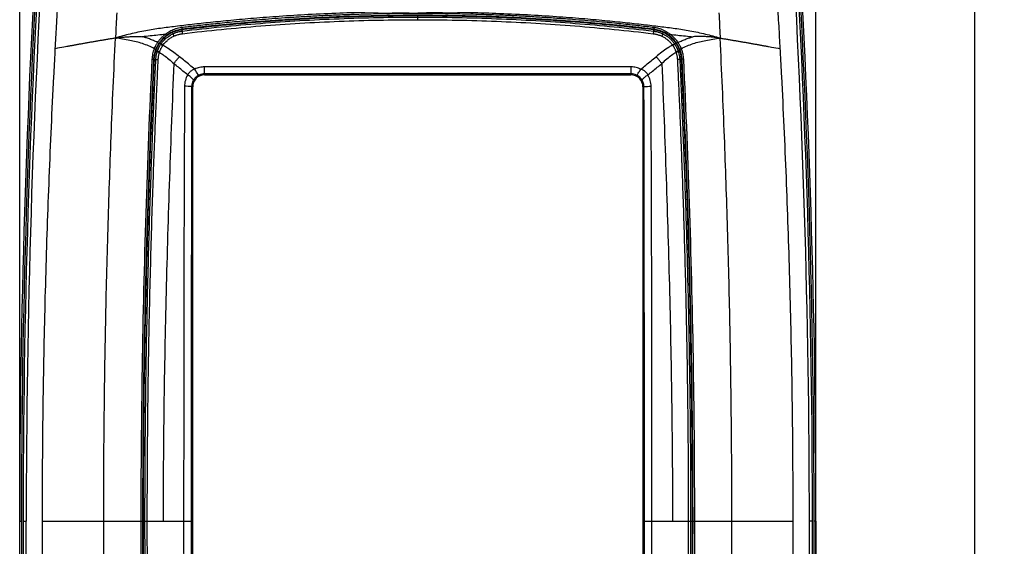
# Model space of a CAD drawing. Extents: x -27 to 64, y -68 to 80.
# Drawn here: x 14 to 64, y 27 to 54 of the extents above; entities that cross this region are included whole.
import ezdxf

# ---------------------------------------------------------------- set-up
doc = ezdxf.new("R2010")
doc.units = 0
doc.header["$LTSCALE"] = 16.335
doc.layers.get('0').update_dxf_attribs({"linetype": 'CONTINUOUS'})
doc.styles.get("Standard").update_dxf_attribs({"font": 'txt', "width": 0.8})
doc.dimstyles.new('DIMSTYLE_1', dxfattribs={"dimtxt": 3, "dimasz": 3, "dimexe": 0.18, "dimexo": 0.0625, "dimgap": 0.09, "dimtad": 1, "dimdec": 1, "dimtxsty": 'STANDARD', "dimcen": 0.09, "dimazin": 3, "dimtfac": 1, "dimtdec": 1, "dimtofl": 0, "dimtmove": 0, "dimatfit": 3, "dimtolj": 1})

# ---------------------------------------------------------------- blocks, each defined once
blk = doc.blocks.new('*D1')
at = {"color": 7, "linetype": 'CONTINUOUS'}
for p, q in [((14.203, -27.977), (14.203, 78.034)), ((54.349, -27.977), (54.349, 78.034)), ((14.203, 76.534), (34.276, 76.534)), ((54.349, 76.534), (34.276, 76.534))]:
    blk.add_line(p, q, dxfattribs=at)
for points in [[(17.203, 77.484), (14.203, 76.534), (17.203, 75.584)], [(51.349, 75.584), (54.349, 76.534), (51.349, 77.484)]]:
    blk.add_solid(points, dxfattribs=at)
at = {"color": 7, "linetype": 'CONTINUOUS', "width": 0.678571}
blk.add_text('40,1', height=3, dxfattribs=at).set_placement((31.474, 77.284))
blk = doc.blocks.new('*D2')
at = {"color": 7, "linetype": 'CONTINUOUS'}
for p, q in [((38.536, 68.534), (63.849, 68.534)), ((62.349, 68.534), (62.349, 0.062)), ((62.349, -68.409), (62.349, 0.062)), ((38.241, -68.409), (63.849, -68.409))]:
    blk.add_line(p, q, dxfattribs=at)
for points in [[(63.299, 65.534), (62.349, 68.534), (61.399, 65.534)], [(61.399, -65.409), (62.349, -68.409), (63.299, -65.409)]]:
    blk.add_solid(points, dxfattribs=at)
at = {"color": 7, "linetype": 'CONTINUOUS', "width": 0.685714}
blk.add_text('136,9', height=3, rotation=90, dxfattribs=at).set_placement((61.599, -7.498))

msp = doc.modelspace()

# ---------------------------------------------------------------- linework, layer by layer
at = {"color": 9, "linetype": 'CONTINUOUS'}
for p, q in [((34.276, 53.799), (34.276, 54.008)), ((21.934, 53.093), (21.9, 53.164)), ((22.384, 53.317), (22.383, 53.324)), ((22.386, 53.302), (22.395, 53.225)), ((46.167, 53.302), (46.157, 53.225)), ((46.168, 53.317), (46.169, 53.324)), ((46.619, 53.093), (46.652, 53.164)), ((21.149, 52.217), (21.073, 52.243)), ((21.329, 52.577), (21.263, 52.622)), ((47.223, 52.577), (47.289, 52.622)), ((47.404, 52.217), (47.479, 52.243)), ((20.975, 51.804), (20.97, 51.804)), ((20.99, 51.804), (21.069, 51.8)), ((47.563, 51.804), (47.483, 51.8)), ((47.577, 51.804), (47.582, 51.804)), ((23.526, 51.023), (23.526, 51.419)), ((45.026, 51.419), (23.526, 51.419)), ((45.026, 51.074), (45.026, 51.419)), ((45.026, 51.074), (23.526, 51.074)), ((45.025, 51.023), (45.026, 51.074)), ((22.926, 50.422), (22.873, 50.423)), ((45.626, 50.423), (45.68, 50.423)), ((14.203, 28.523), (14.291, 28.523)), ((14.377, 28.523), (14.533, 28.523)), ((15.349, -28.477), (15.349, 28.523)), ((15.349, 28.523), (20.416, 28.523)), ((18.439, -28.477), (18.439, 28.523)), ((20.44, 28.523), (22.848, 28.523)), ((45.704, 28.523), (48.112, 28.523)), ((48.136, 28.523), (53.203, 28.523)), ((50.113, -28.477), (50.113, 28.523)), ((53.203, -28.477), (53.203, 28.523)), ((54.176, 28.523), (54.019, 28.523)), ((54.349, 28.523), (54.261, 28.523))]:
    msp.add_line(p, q, dxfattribs=at)
at = {"color": 7, "linetype": 'CONTINUOUS'}
for p, q in [((23.526, 51.023), (45.025, 51.023)), ((22.926, 6.623), (22.926, 50.422)), ((45.626, 50.423), (45.626, 6.624)), ((14.203, -28.477), (14.203, 28.523)), ((14.291, 28.523), (14.291, -28.477)), ((14.377, 28.523), (14.377, -28.477)), ((54.176, -28.477), (54.176, 28.523)), ((54.261, -28.477), (54.261, 28.523)), ((54.349, 28.523), (54.349, -28.477))]:
    msp.add_line(p, q, dxfattribs=at)
for centre, radius, start, end in [((514.176, 28.523), 499.973, 176.42534, 180), ((514.176, 28.523), 499.885, 176.42534, 180), ((514.276, 28.523), 499.9, 176.43596, 180), ((-445.724, 28.523), 499.9, 0, 3.56404), ((-445.624, 28.523), 499.885, 0, 3.57466), ((-445.624, 28.523), 499.973, 0, 3.57466), ((34.276, -46.502), 100.525, 83.20607, 96.79393), ((22.573, 51.729), 1.6, 96.7939, 177.298), ((45.979, 51.729), 1.6, 2.702, 83.2061), ((514.276, 28.523), 493.85, 177.298, 182.702), ((-445.724, 28.523), 493.85, 357.298, 2.702), ((23.526, 50.423), 0.6, 90, 180.074), ((45.026, 50.423), 0.6, 0, 90.074)]:
    msp.add_arc(centre, radius, start, end, dxfattribs=at)
at = {"color": 9, "linetype": 'CONTINUOUS'}
for centre, start, end in [((514.276, 28.523), 176.43596, 180), ((-445.724, 28.523), 0, 3.56404)]:
    msp.add_arc(centre, 499.743, start, end, dxfattribs=at)
for points, knots in [([(16, 52.338), (16.02, 52.716), (16.065, 53.512), (16.118, 54.422), (16.15, 54.955), (16.157, 55.069)], [0, 0, 0, 0, 0.415441, 0.873802, 1, 1, 1, 1]), ([(52.553, 52.338), (52.532, 52.716), (52.487, 53.512), (52.434, 54.422), (52.402, 54.955), (52.395, 55.069)], [0, 0, 0, 0, 0.415441, 0.873802, 1, 1, 1, 1]), ([(34.276, 54.205), (33.883, 54.205), (33.053, 54.2), (31.74, 54.176), (30.293, 54.13), (28.791, 54.06), (27.344, 53.97), (26.043, 53.87), (24.889, 53.768), (23.857, 53.665), (22.927, 53.564), (22.087, 53.463), (21.304, 53.369), (20.54, 53.249), (19.782, 53.087), (19.278, 52.949), (19.033, 52.878)], [0, 0, 0, 0, 0.077025, 0.162215, 0.256945, 0.360393, 0.456318, 0.540592, 0.615628, 0.682925, 0.743616, 0.79859, 0.848556, 0.89778, 0.949972, 1, 1, 1, 1]), ([(19.093, 54.142), (19.073, 53.746), (19.053, 53.325), (19.034, 52.902), (19.033, 52.875), (19.033, 52.874)], [0, 0, 0, 0, 0.936174, 0.996769, 1, 1, 1, 1]), ([(22.368, 53.42), (22.476, 53.433), (22.701, 53.459), (23.055, 53.5), (23.44, 53.543), (23.858, 53.587), (24.308, 53.633), (24.791, 53.68), (25.307, 53.728), (25.858, 53.776), (26.449, 53.824), (27.084, 53.872), (27.768, 53.919), (28.505, 53.964), (29.299, 54.007), (30.156, 54.046), (31.078, 54.08), (32.072, 54.107), (33.146, 54.125), (33.889, 54.129), (34.275, 54.129)], [0, 0, 0, 0, 0.027193, 0.057034, 0.089539, 0.124728, 0.162621, 0.203232, 0.246586, 0.292859, 0.34241, 0.395635, 0.452921, 0.514654, 0.581205, 0.652912, 0.730116, 0.813192, 0.902847, 1, 1, 1, 1]), ([(34.275, 54.129), (34.693, 54.129), (35.493, 54.124), (36.644, 54.103), (37.703, 54.072), (38.68, 54.034), (39.582, 53.99), (40.415, 53.942), (41.182, 53.892), (41.888, 53.841), (42.536, 53.789), (43.131, 53.738), (43.677, 53.688), (44.179, 53.64), (44.641, 53.593), (45.068, 53.547), (45.463, 53.504), (45.832, 53.462), (46.069, 53.434), (46.184, 53.42)], [0, 0, 0, 0, 0.10493, 0.20105, 0.289449, 0.371128, 0.446687, 0.516451, 0.58075, 0.639911, 0.69427, 0.744184, 0.790023, 0.832153, 0.870939, 0.906747, 0.939949, 0.970911, 1, 1, 1, 1]), ([(34.276, 54.205), (34.67, 54.205), (35.499, 54.2), (36.812, 54.176), (38.259, 54.13), (39.761, 54.06), (41.208, 53.97), (42.509, 53.87), (43.663, 53.768), (44.695, 53.665), (45.625, 53.564), (46.466, 53.463), (47.248, 53.369), (48.013, 53.249), (48.77, 53.087), (49.274, 52.949), (49.52, 52.878)], [0, 0, 0, 0, 0.077, 0.16219, 0.25692, 0.36037, 0.4563, 0.540577, 0.615617, 0.682916, 0.743609, 0.798585, 0.848553, 0.897777, 0.94997, 1, 1, 1, 1]), ([(49.46, 54.142), (49.479, 53.746), (49.499, 53.325), (49.518, 52.902), (49.52, 52.875), (49.52, 52.874)], [0, 0, 0, 0, 0.936174, 0.996769, 1, 1, 1, 1]), ([(22.383, 53.324), (22.491, 53.337), (22.716, 53.363), (23.069, 53.404), (23.454, 53.447), (23.872, 53.491), (24.321, 53.537), (24.803, 53.584), (25.318, 53.631), (25.869, 53.679), (26.459, 53.727), (27.094, 53.775), (27.776, 53.822), (28.512, 53.867), (29.306, 53.91), (30.161, 53.949), (31.082, 53.983), (32.075, 54.01), (33.147, 54.028), (33.889, 54.032), (34.275, 54.032)], [0, 0, 0, 0, 0.027192, 0.057033, 0.089539, 0.124728, 0.162621, 0.203232, 0.246586, 0.292859, 0.34241, 0.395635, 0.452921, 0.514655, 0.581206, 0.652913, 0.730117, 0.813193, 0.902847, 1, 1, 1, 1]), ([(22.395, 53.225), (23.709, 53.381), (26.344, 53.642), (30.307, 53.878), (32.953, 53.93), (34.276, 53.93)], [0, 0, 0, 0, 0.333378, 0.666708, 1, 1, 1, 1]), ([(22.407, 53.095), (23.72, 53.251), (26.352, 53.512), (30.311, 53.747), (32.955, 53.799), (34.276, 53.799)], [0, 0, 0, 0, 0.333375, 0.666712, 1, 1, 1, 1]), ([(34.275, 54.032), (34.692, 54.032), (35.491, 54.027), (36.641, 54.006), (37.699, 53.975), (38.674, 53.937), (39.575, 53.893), (40.407, 53.845), (41.173, 53.795), (41.878, 53.744), (42.525, 53.693), (43.12, 53.642), (43.665, 53.592), (44.167, 53.543), (44.628, 53.496), (45.054, 53.451), (45.449, 53.408), (45.817, 53.366), (46.054, 53.338), (46.169, 53.324)], [0, 0, 0, 0, 0.104929, 0.20105, 0.289448, 0.371127, 0.446686, 0.516451, 0.58075, 0.639911, 0.694269, 0.744184, 0.790023, 0.832153, 0.870939, 0.906748, 0.939949, 0.970912, 1, 1, 1, 1]), ([(34.276, 53.93), (35.599, 53.93), (38.246, 53.878), (42.209, 53.642), (44.843, 53.381), (46.157, 53.225)], [0, 0, 0, 0, 0.333292, 0.666622, 1, 1, 1, 1]), ([(34.276, 53.799), (35.598, 53.799), (38.242, 53.747), (42.201, 53.512), (44.832, 53.251), (46.145, 53.095)], [0, 0, 0, 0, 0.333289, 0.666626, 1, 1, 1, 1]), ([(21.608, 53.109), (21.617, 53.116), (21.655, 53.144), (21.727, 53.193), (21.829, 53.252), (21.944, 53.308), (22.074, 53.357), (22.217, 53.397), (22.317, 53.414), (22.368, 53.42)], [0, 0, 0, 0, 0.041, 0.171017, 0.312578, 0.465372, 0.633331, 0.814295, 1, 1, 1, 1]), ([(21.617, 53.019), (21.641, 53.037), (21.693, 53.073), (21.778, 53.126), (21.874, 53.177), (21.97, 53.219), (22.034, 53.242), (22.061, 53.251)], [0, 0, 0, 0, 0.180714, 0.378381, 0.594811, 0.829616, 1, 1, 1, 1]), ([(21.934, 53.093), (21.958, 53.104), (22.007, 53.125), (22.082, 53.154), (22.159, 53.178), (22.236, 53.198), (22.315, 53.214), (22.368, 53.221), (22.395, 53.225)], [0, 0, 0, 0, 0.166666, 0.332965, 0.499174, 0.665566, 0.832414, 1, 1, 1, 1]), ([(22.061, 53.251), (22.075, 53.256), (22.134, 53.275), (22.241, 53.303), (22.335, 53.318), (22.383, 53.324)], [0, 0, 0, 0, 0.135193, 0.56157, 1, 1, 1, 1]), ([(22.368, 53.42), (22.37, 53.404), (22.372, 53.374), (22.382, 53.349), (22.379, 53.325), (22.383, 53.324)], [0, 0, 0, 0, 0.498999, 0.862955, 1, 1, 1, 1]), ([(22.395, 53.225), (22.392, 53.218), (22.399, 53.193), (22.399, 53.151), (22.405, 53.114), (22.407, 53.095)], [0, 0, 0, 0, 0.161678, 0.540343, 1, 1, 1, 1]), ([(46.157, 53.225), (46.161, 53.218), (46.153, 53.193), (46.154, 53.151), (46.148, 53.114), (46.145, 53.095)], [0, 0, 0, 0, 0.161678, 0.540343, 1, 1, 1, 1]), ([(46.157, 53.225), (46.184, 53.221), (46.237, 53.214), (46.316, 53.198), (46.394, 53.178), (46.47, 53.154), (46.545, 53.125), (46.594, 53.104), (46.619, 53.093)], [0, 0, 0, 0, 0.16765, 0.334543, 0.500957, 0.667162, 0.833422, 1, 1, 1, 1]), ([(46.184, 53.42), (46.182, 53.404), (46.181, 53.374), (46.171, 53.349), (46.173, 53.325), (46.169, 53.324)], [0, 0, 0, 0, 0.499001, 0.862957, 1, 1, 1, 1]), ([(46.169, 53.324), (46.227, 53.317), (46.336, 53.298), (46.489, 53.255), (46.624, 53.202), (46.741, 53.144), (46.834, 53.09), (46.887, 53.054), (46.907, 53.039)], [0, 0, 0, 0, 0.218577, 0.416255, 0.595747, 0.759075, 0.908074, 1, 1, 1, 1]), ([(46.184, 53.42), (46.246, 53.413), (46.362, 53.391), (46.524, 53.342), (46.667, 53.282), (46.791, 53.215), (46.889, 53.151), (46.944, 53.109), (46.965, 53.092)], [0, 0, 0, 0, 0.216588, 0.413019, 0.592184, 0.756127, 0.906641, 1, 1, 1, 1]), ([(19.032, 52.874), (18.972, 52.863), (18.85, 52.843), (18.669, 52.813), (18.487, 52.782), (18.307, 52.752), (18.127, 52.721), (17.948, 52.691), (17.77, 52.66), (17.593, 52.629), (17.419, 52.598), (17.247, 52.567), (17.078, 52.536), (16.912, 52.506), (16.749, 52.476), (16.641, 52.456), (16.588, 52.446)], [0, 0, 0, 0, 0.074439, 0.148724, 0.222806, 0.296642, 0.370183, 0.443444, 0.51627, 0.588458, 0.659803, 0.730137, 0.799429, 0.867577, 0.934471, 1, 1, 1, 1]), ([(18.439, 28.523), (18.439, 28.902), (18.441, 30.704), (18.463, 34.034), (18.533, 38.564), (18.648, 43.221), (18.811, 48.009), (18.952, 51.216), (19.032, 52.874)], [0, 0, 0, 0, 0.046636, 0.221898, 0.410109, 0.604631, 0.795628, 1, 1, 1, 1]), ([(20.996, 52.335), (20.804, 52.44), (20.398, 52.614), (19.732, 52.771), (19.275, 52.844), (19.032, 52.874)], [0, 0, 0, 0, 0.32122, 0.642572, 1, 1, 1, 1]), ([(21.557, 53.068), (21.429, 53.052), (21.17, 53.022), (20.78, 52.978), (20.518, 52.953), (20.386, 52.942)], [0, 0, 0, 0, 0.329839, 0.662013, 1, 1, 1, 1]), ([(20.943, 52.749), (20.876, 52.778), (20.748, 52.828), (20.563, 52.893), (20.443, 52.927), (20.386, 52.942)], [0, 0, 0, 0, 0.367365, 0.700064, 1, 1, 1, 1]), ([(21.159, 52.649), (21.171, 52.642), (21.193, 52.63), (21.219, 52.62), (21.239, 52.62), (21.242, 52.624)], [0, 0, 0, 0, 0.474507, 0.821663, 1, 1, 1, 1]), ([(21.224, 52.74), (21.235, 52.754), (21.277, 52.807), (21.333, 52.87), (21.38, 52.917), (21.392, 52.928)], [0, 0, 0, 0, 0.211306, 0.811529, 1, 1, 1, 1]), ([(21.242, 52.624), (21.27, 52.667), (21.33, 52.747), (21.425, 52.853), (21.491, 52.916), (21.524, 52.944)], [0, 0, 0, 0, 0.363003, 0.695671, 1, 1, 1, 1]), ([(21.392, 52.928), (21.413, 52.949), (21.467, 52.998), (21.523, 53.043), (21.557, 53.068)], [0, 0, 0, 0, 0.417823, 1, 1, 1, 1]), ([(21.432, 52.519), (21.468, 52.569), (21.531, 52.646), (21.602, 52.716), (21.631, 52.741)], [0, 0, 0, 0, 0.617125, 1, 1, 1, 1]), ([(21.557, 53.068), (21.565, 53.058), (21.581, 53.041), (21.598, 53.025), (21.613, 53.016), (21.617, 53.019)], [0, 0, 0, 0, 0.491671, 0.83985, 1, 1, 1, 1]), ([(21.673, 52.779), (21.717, 52.815), (21.814, 52.887), (21.92, 52.945), (21.977, 52.972)], [0, 0, 0, 0, 0.4766, 1, 1, 1, 1]), ([(21.934, 53.093), (21.929, 53.087), (21.941, 53.06), (21.951, 53.023), (21.968, 52.989), (21.977, 52.972)], [0, 0, 0, 0, 0.168562, 0.543028, 1, 1, 1, 1]), ([(21.977, 52.972), (21.999, 52.982), (22.038, 52.999), (22.076, 53.014), (22.092, 53.019)], [0, 0, 0, 0, 0.600394, 1, 1, 1, 1]), ([(22.092, 53.019), (22.1, 53.022), (22.131, 53.033), (22.187, 53.051), (22.259, 53.07), (22.333, 53.084), (22.382, 53.092), (22.407, 53.095)], [0, 0, 0, 0, 0.076683, 0.306721, 0.537039, 0.768009, 1, 1, 1, 1]), ([(46.145, 53.095), (46.17, 53.092), (46.22, 53.084), (46.293, 53.069), (46.366, 53.051), (46.437, 53.028), (46.507, 53.002), (46.553, 52.982), (46.576, 52.972)], [0, 0, 0, 0, 0.16769, 0.334623, 0.501061, 0.667266, 0.833504, 1, 1, 1, 1]), ([(46.619, 53.093), (46.624, 53.087), (46.612, 53.06), (46.601, 53.023), (46.585, 52.989), (46.576, 52.972)], [0, 0, 0, 0, 0.168564, 0.543026, 1, 1, 1, 1]), ([(46.576, 52.972), (46.622, 52.95), (46.71, 52.903), (46.804, 52.839), (46.852, 52.8), (46.864, 52.791)], [0, 0, 0, 0, 0.455218, 0.867254, 1, 1, 1, 1]), ([(46.898, 52.762), (46.91, 52.752), (46.955, 52.712), (47.032, 52.633), (47.092, 52.559), (47.12, 52.519)], [0, 0, 0, 0, 0.136339, 0.553062, 1, 1, 1, 1]), ([(46.995, 53.068), (46.987, 53.058), (46.971, 53.041), (46.954, 53.025), (46.939, 53.016), (46.936, 53.019)], [0, 0, 0, 0, 0.491521, 0.839714, 1, 1, 1, 1]), ([(46.995, 53.068), (47.124, 53.052), (47.382, 53.022), (47.772, 52.978), (48.034, 52.953), (48.167, 52.942)], [0, 0, 0, 0, 0.329838, 0.662012, 1, 1, 1, 1]), ([(47.023, 52.949), (47.038, 52.936), (47.098, 52.883), (47.198, 52.778), (47.275, 52.678), (47.311, 52.624)], [0, 0, 0, 0, 0.133441, 0.552044, 1, 1, 1, 1]), ([(47.134, 52.953), (47.181, 52.909), (47.268, 52.82), (47.344, 52.721), (47.378, 52.672)], [0, 0, 0, 0, 0.51846, 1, 1, 1, 1]), ([(47.394, 52.649), (47.382, 52.642), (47.359, 52.63), (47.333, 52.62), (47.314, 52.62), (47.311, 52.624)], [0, 0, 0, 0, 0.474535, 0.82169, 1, 1, 1, 1]), ([(47.409, 52.627), (47.419, 52.611), (47.445, 52.569), (47.484, 52.5), (47.519, 52.428), (47.538, 52.381), (47.545, 52.363)], [0, 0, 0, 0, 0.192004, 0.491949, 0.798213, 1, 1, 1, 1]), ([(47.556, 52.335), (47.749, 52.44), (48.154, 52.614), (48.82, 52.771), (49.278, 52.844), (49.52, 52.874)], [0, 0, 0, 0, 0.32122, 0.642572, 1, 1, 1, 1]), ([(47.609, 52.749), (47.676, 52.778), (47.804, 52.828), (47.99, 52.893), (48.11, 52.927), (48.167, 52.942)], [0, 0, 0, 0, 0.367365, 0.700064, 1, 1, 1, 1]), ([(49.52, 52.874), (49.581, 52.863), (49.702, 52.843), (49.884, 52.813), (50.065, 52.782), (50.246, 52.752), (50.426, 52.721), (50.605, 52.691), (50.783, 52.66), (50.959, 52.629), (51.133, 52.598), (51.305, 52.567), (51.474, 52.536), (51.64, 52.506), (51.803, 52.476), (51.911, 52.456), (51.964, 52.446)], [0, 0, 0, 0, 0.074439, 0.148724, 0.222806, 0.296642, 0.370183, 0.443444, 0.51627, 0.588458, 0.659803, 0.730137, 0.799429, 0.867577, 0.934471, 1, 1, 1, 1]), ([(50.113, 28.523), (50.113, 28.902), (50.111, 30.704), (50.089, 34.034), (50.02, 38.564), (49.905, 43.221), (49.741, 48.009), (49.601, 51.216), (49.52, 52.874)], [0, 0, 0, 0, 0.046636, 0.221898, 0.410109, 0.604631, 0.795628, 1, 1, 1, 1]), ([(15.35, 29.267), (15.35, 29.276), (15.351, 29.711), (15.358, 31.846), (15.398, 35.67), (15.512, 40.764), (15.655, 45.004), (15.8, 48.394), (15.902, 50.51), (15.972, 51.825), (15.997, 52.292), (16, 52.338)], [0, 0, 0, 0, 0.001183, 0.056427, 0.277573, 0.498106, 0.71865, 0.82894, 0.939187, 0.994032, 1, 1, 1, 1]), ([(16.588, 52.446), (16.537, 52.437), (16.341, 52.401), (16.145, 52.365), (16, 52.338)], [0, 0, 0, 0, 0.260274, 1, 1, 1, 1]), ([(20.887, 51.813), (20.891, 51.902), (20.914, 52.08), (20.965, 52.252), (20.996, 52.335)], [0, 0, 0, 0, 0.500636, 1, 1, 1, 1]), ([(20.97, 51.804), (20.974, 51.888), (20.995, 52.055), (21.042, 52.217), (21.072, 52.295)], [0, 0, 0, 0, 0.500582, 1, 1, 1, 1]), ([(20.996, 52.335), (21.011, 52.376), (21.044, 52.452), (21.094, 52.547), (21.127, 52.601), (21.14, 52.621)], [0, 0, 0, 0, 0.405466, 0.774617, 1, 1, 1, 1]), ([(20.996, 52.335), (21.01, 52.329), (21.035, 52.32), (21.054, 52.307), (21.073, 52.299), (21.072, 52.295)], [0, 0, 0, 0, 0.50178, 0.858622, 1, 1, 1, 1]), ([(21.069, 51.8), (21.07, 51.826), (21.074, 51.877), (21.084, 51.954), (21.097, 52.031), (21.115, 52.106), (21.129, 52.156), (21.137, 52.18)], [0, 0, 0, 0, 0.201375, 0.401145, 0.60074, 0.800279, 1, 1, 1, 1]), ([(21.137, 52.18), (21.139, 52.186), (21.143, 52.198), (21.147, 52.211), (21.149, 52.217)], [0, 0, 0, 0, 0.499432, 1, 1, 1, 1]), ([(21.137, 52.18), (21.141, 52.185), (21.167, 52.176), (21.196, 52.172), (21.223, 52.164), (21.235, 52.16)], [0, 0, 0, 0, 0.191685, 0.631001, 1, 1, 1, 1]), ([(21.149, 52.217), (21.154, 52.22), (21.177, 52.209), (21.207, 52.204), (21.233, 52.196), (21.245, 52.191)], [0, 0, 0, 0, 0.188765, 0.629101, 1, 1, 1, 1]), ([(21.17, 52.275), (21.174, 52.285), (21.191, 52.327), (21.224, 52.399), (21.268, 52.48), (21.298, 52.53), (21.31, 52.549)], [0, 0, 0, 0, 0.105118, 0.436869, 0.777328, 1, 1, 1, 1]), ([(21.189, 51.799), (21.19, 51.823), (21.194, 51.871), (21.203, 51.943), (21.216, 52.014), (21.232, 52.084), (21.245, 52.131), (21.253, 52.154)], [0, 0, 0, 0, 0.201305, 0.401053, 0.600632, 0.80019, 1, 1, 1, 1]), ([(21.253, 52.154), (21.254, 52.159), (21.257, 52.169), (21.261, 52.18), (21.262, 52.185)], [0, 0, 0, 0, 0.499545, 1, 1, 1, 1]), ([(21.253, 52.154), (21.329, 52.105), (21.488, 51.996), (21.728, 51.807), (21.89, 51.665), (21.973, 51.588)], [0, 0, 0, 0, 0.297571, 0.62949, 1, 1, 1, 1]), ([(21.262, 52.185), (21.271, 52.211), (21.283, 52.245), (21.297, 52.279), (21.301, 52.287)], [0, 0, 0, 0, 0.739098, 1, 1, 1, 1]), ([(21.301, 52.287), (21.308, 52.305), (21.329, 52.35), (21.366, 52.42), (21.398, 52.47), (21.414, 52.494)], [0, 0, 0, 0, 0.249201, 0.628817, 1, 1, 1, 1]), ([(21.329, 52.577), (21.327, 52.57), (21.344, 52.549), (21.362, 52.531), (21.378, 52.518), (21.383, 52.515)], [0, 0, 0, 0, 0.259311, 0.783582, 1, 1, 1, 1]), ([(21.329, 52.577), (21.333, 52.582), (21.34, 52.592), (21.347, 52.602), (21.35, 52.607)], [0, 0, 0, 0, 0.501311, 1, 1, 1, 1]), ([(21.35, 52.607), (21.347, 52.6), (21.362, 52.577), (21.377, 52.562), (21.388, 52.553)], [0, 0, 0, 0, 0.338118, 1, 1, 1, 1]), ([(21.414, 52.494), (21.417, 52.498), (21.423, 52.507), (21.429, 52.515), (21.432, 52.519)], [0, 0, 0, 0, 0.501347, 1, 1, 1, 1]), ([(21.516, 52.47), (21.575, 52.435), (21.729, 52.339), (21.981, 52.162), (22.168, 52.015), (22.265, 51.934)], [0, 0, 0, 0, 0.223638, 0.590371, 1, 1, 1, 1]), ([(47.036, 52.47), (46.977, 52.435), (46.823, 52.339), (46.571, 52.162), (46.384, 52.015), (46.288, 51.934)], [0, 0, 0, 0, 0.223638, 0.590371, 1, 1, 1, 1]), ([(47.3, 52.154), (47.223, 52.105), (47.065, 51.996), (46.824, 51.807), (46.662, 51.665), (46.58, 51.588)], [0, 0, 0, 0, 0.297552, 0.629479, 1, 1, 1, 1]), ([(47.12, 52.519), (47.123, 52.515), (47.129, 52.507), (47.135, 52.498), (47.138, 52.494)], [0, 0, 0, 0, 0.498935, 1, 1, 1, 1]), ([(47.202, 52.607), (47.205, 52.6), (47.19, 52.577), (47.175, 52.562), (47.165, 52.553)], [0, 0, 0, 0, 0.338116, 1, 1, 1, 1]), ([(47.167, 52.45), (47.171, 52.443), (47.191, 52.41), (47.219, 52.36), (47.24, 52.315), (47.248, 52.297)], [0, 0, 0, 0, 0.156068, 0.654286, 1, 1, 1, 1]), ([(47.223, 52.577), (47.226, 52.57), (47.209, 52.549), (47.19, 52.531), (47.174, 52.518), (47.169, 52.515)], [0, 0, 0, 0, 0.25931, 0.783581, 1, 1, 1, 1]), ([(47.202, 52.607), (47.206, 52.602), (47.213, 52.592), (47.22, 52.582), (47.223, 52.577)], [0, 0, 0, 0, 0.498971, 1, 1, 1, 1]), ([(47.223, 52.577), (47.24, 52.552), (47.263, 52.516), (47.284, 52.48), (47.289, 52.471)], [0, 0, 0, 0, 0.736775, 1, 1, 1, 1]), ([(47.248, 52.297), (47.252, 52.288), (47.267, 52.251), (47.281, 52.213), (47.29, 52.185)], [0, 0, 0, 0, 0.252117, 1, 1, 1, 1]), ([(47.289, 52.471), (47.3, 52.451), (47.328, 52.4), (47.357, 52.336), (47.375, 52.293), (47.379, 52.282)], [0, 0, 0, 0, 0.327428, 0.832681, 1, 1, 1, 1]), ([(47.29, 52.185), (47.292, 52.18), (47.295, 52.169), (47.298, 52.159), (47.3, 52.154)], [0, 0, 0, 0, 0.500544, 1, 1, 1, 1]), ([(47.3, 52.154), (47.307, 52.131), (47.32, 52.084), (47.337, 52.014), (47.35, 51.943), (47.359, 51.871), (47.362, 51.823), (47.363, 51.799)], [0, 0, 0, 0, 0.199934, 0.399556, 0.599206, 0.798962, 1, 1, 1, 1]), ([(47.404, 52.217), (47.398, 52.22), (47.375, 52.209), (47.345, 52.204), (47.319, 52.196), (47.308, 52.191)], [0, 0, 0, 0, 0.188766, 0.629101, 1, 1, 1, 1]), ([(47.416, 52.18), (47.411, 52.185), (47.386, 52.176), (47.356, 52.172), (47.33, 52.164), (47.318, 52.16)], [0, 0, 0, 0, 0.191667, 0.630996, 1, 1, 1, 1]), ([(47.404, 52.217), (47.406, 52.211), (47.41, 52.198), (47.414, 52.186), (47.416, 52.18)], [0, 0, 0, 0, 0.500657, 1, 1, 1, 1]), ([(47.423, 52.155), (47.428, 52.139), (47.439, 52.098), (47.455, 52.03), (47.469, 51.954), (47.478, 51.877), (47.482, 51.825), (47.483, 51.8)], [0, 0, 0, 0, 0.142706, 0.356561, 0.570487, 0.784531, 1, 1, 1, 1]), ([(47.556, 52.335), (47.543, 52.329), (47.518, 52.32), (47.498, 52.307), (47.479, 52.299), (47.48, 52.295)], [0, 0, 0, 0, 0.501774, 0.858613, 1, 1, 1, 1]), ([(47.48, 52.295), (47.51, 52.217), (47.557, 52.055), (47.578, 51.888), (47.582, 51.804)], [0, 0, 0, 0, 0.499003, 1, 1, 1, 1]), ([(47.611, 52.165), (47.618, 52.137), (47.646, 52.021), (47.661, 51.902), (47.665, 51.813)], [0, 0, 0, 0, 0.248735, 1, 1, 1, 1]), ([(51.964, 52.446), (52.016, 52.437), (52.212, 52.401), (52.408, 52.365), (52.553, 52.338)], [0, 0, 0, 0, 0.260274, 1, 1, 1, 1]), ([(53.202, 29.267), (53.202, 29.276), (53.201, 29.711), (53.194, 31.846), (53.154, 35.67), (53.041, 40.764), (52.897, 45.004), (52.753, 48.394), (52.65, 50.51), (52.581, 51.825), (52.555, 52.292), (52.553, 52.338)], [0, 0, 0, 0, 0.001183, 0.056427, 0.277573, 0.498106, 0.71865, 0.82894, 0.939187, 0.994032, 1, 1, 1, 1]), ([(20.329, 28.523), (20.329, 31.107), (20.371, 36.282), (20.556, 44.047), (20.763, 49.225), (20.887, 51.813)], [0, 0, 0, 0, 0.332722, 0.666375, 1, 1, 1, 1]), ([(20.416, 28.523), (20.416, 31.106), (20.457, 36.279), (20.642, 44.041), (20.847, 49.217), (20.97, 51.804)], [0, 0, 0, 0, 0.33272, 0.666374, 1, 1, 1, 1]), ([(20.52, 28.523), (20.52, 29.661), (20.528, 31.808), (20.558, 34.854), (20.601, 37.573), (20.652, 40.017), (20.709, 42.225), (20.769, 44.22), (20.829, 46.021), (20.89, 47.651), (20.95, 49.137), (21.009, 50.504), (21.049, 51.378), (21.069, 51.8)], [0, 0, 0, 0, 0.146563, 0.276693, 0.392476, 0.496892, 0.591669, 0.677025, 0.754026, 0.823745, 0.887257, 0.945635, 1, 1, 1, 1]), ([(20.637, 28.523), (20.637, 29.661), (20.644, 31.808), (20.675, 34.854), (20.718, 37.573), (20.769, 40.017), (20.826, 42.225), (20.886, 44.22), (20.948, 46.02), (21.009, 47.65), (21.069, 49.136), (21.129, 50.503), (21.169, 51.377), (21.189, 51.799)], [0, 0, 0, 0, 0.146564, 0.276694, 0.392477, 0.496894, 0.591671, 0.677027, 0.754027, 0.823746, 0.887258, 0.945636, 1, 1, 1, 1]), ([(20.887, 51.813), (20.901, 51.812), (20.927, 51.812), (20.949, 51.805), (20.97, 51.808), (20.97, 51.804)], [0, 0, 0, 0, 0.507554, 0.865744, 1, 1, 1, 1]), ([(21.069, 51.8), (21.074, 51.804), (21.098, 51.799), (21.136, 51.803), (21.17, 51.8), (21.189, 51.799)], [0, 0, 0, 0, 0.158126, 0.530741, 1, 1, 1, 1]), ([(21.973, 51.591), (22.003, 51.631), (22.065, 51.71), (22.161, 51.825), (22.228, 51.901), (22.261, 51.937)], [0, 0, 0, 0, 0.332777, 0.671012, 1, 1, 1, 1]), ([(23.034, 51.306), (22.947, 51.376), (22.775, 51.516), (22.518, 51.725), (22.349, 51.864), (22.265, 51.934)], [0, 0, 0, 0, 0.33692, 0.670212, 1, 1, 1, 1]), ([(45.519, 51.306), (45.606, 51.376), (45.778, 51.516), (46.034, 51.725), (46.203, 51.864), (46.288, 51.934)], [0, 0, 0, 0, 0.336894, 0.670199, 1, 1, 1, 1]), ([(46.579, 51.591), (46.549, 51.631), (46.487, 51.71), (46.391, 51.825), (46.325, 51.901), (46.291, 51.937)], [0, 0, 0, 0, 0.332777, 0.671012, 1, 1, 1, 1]), ([(47.483, 51.8), (47.479, 51.804), (47.454, 51.799), (47.417, 51.803), (47.382, 51.8), (47.363, 51.799)], [0, 0, 0, 0, 0.158126, 0.530741, 1, 1, 1, 1]), ([(47.363, 51.799), (47.382, 51.412), (47.419, 50.604), (47.475, 49.339), (47.531, 47.96), (47.589, 46.46), (47.646, 44.829), (47.702, 43.057), (47.755, 41.135), (47.805, 39.048), (47.849, 36.768), (47.885, 34.258), (47.91, 31.484), (47.916, 29.542), (47.916, 28.523)], [0, 0, 0, 0, 0.049866, 0.104149, 0.163265, 0.227609, 0.297579, 0.373572, 0.455986, 0.545261, 0.642588, 0.749835, 0.868697, 1, 1, 1, 1]), ([(47.483, 51.8), (47.502, 51.413), (47.539, 50.605), (47.594, 49.339), (47.65, 47.961), (47.707, 46.461), (47.764, 44.829), (47.819, 43.058), (47.872, 41.136), (47.921, 39.048), (47.965, 36.768), (48.001, 34.258), (48.026, 31.484), (48.032, 29.542), (48.032, 28.523)], [0, 0, 0, 0, 0.049866, 0.10415, 0.163266, 0.22761, 0.297581, 0.373574, 0.455988, 0.545263, 0.64259, 0.749836, 0.868698, 1, 1, 1, 1]), ([(47.665, 51.813), (47.651, 51.812), (47.625, 51.812), (47.603, 51.805), (47.583, 51.808), (47.582, 51.804)], [0, 0, 0, 0, 0.507572, 0.865746, 1, 1, 1, 1]), ([(47.582, 51.804), (47.705, 49.217), (47.911, 44.041), (48.095, 36.279), (48.136, 31.106), (48.136, 28.523)], [0, 0, 0, 0, 0.333634, 0.667282, 1, 1, 1, 1]), ([(47.665, 51.813), (47.789, 49.225), (47.996, 44.047), (48.182, 36.282), (48.223, 31.107), (48.223, 28.523)], [0, 0, 0, 0, 0.333633, 0.66728, 1, 1, 1, 1]), ([(21.973, 51.591), (21.894, 49.669), (21.747, 45.826), (21.574, 40.059), (21.461, 34.291), (21.434, 30.446), (21.434, 28.523)], [0, 0, 0, 0, 0.25003, 0.500045, 0.750033, 1, 1, 1, 1]), ([(22.673, 51.018), (22.594, 51.082), (22.437, 51.209), (22.204, 51.4), (22.05, 51.527), (21.973, 51.591)], [0, 0, 0, 0, 0.336662, 0.669945, 1, 1, 1, 1]), ([(23.034, 51.306), (22.987, 51.292), (22.894, 51.254), (22.766, 51.158), (22.7, 51.068), (22.673, 51.018)], [0, 0, 0, 0, 0.305683, 0.636997, 1, 1, 1, 1]), ([(23.526, 51.419), (23.44, 51.419), (23.27, 51.4), (23.109, 51.343), (23.034, 51.306)], [0, 0, 0, 0, 0.506308, 1, 1, 1, 1]), ([(23.248, 51.01), (23.228, 51.008), (23.181, 51.069), (23.114, 51.159), (23.062, 51.253), (23.034, 51.306)], [0, 0, 0, 0, 0.160308, 0.509732, 1, 1, 1, 1]), ([(45.519, 51.306), (45.447, 51.341), (45.286, 51.399), (45.116, 51.419), (45.026, 51.419)], [0, 0, 0, 0, 0.472913, 1, 1, 1, 1]), ([(45.305, 51.01), (45.324, 51.008), (45.371, 51.069), (45.438, 51.159), (45.49, 51.253), (45.519, 51.306)], [0, 0, 0, 0, 0.160311, 0.509737, 1, 1, 1, 1]), ([(45.879, 51.018), (45.856, 51.063), (45.796, 51.147), (45.672, 51.247), (45.573, 51.29), (45.519, 51.306)], [0, 0, 0, 0, 0.325173, 0.643008, 1, 1, 1, 1]), ([(45.879, 51.018), (45.958, 51.082), (46.115, 51.209), (46.349, 51.4), (46.503, 51.527), (46.579, 51.591)], [0, 0, 0, 0, 0.336648, 0.669938, 1, 1, 1, 1]), ([(46.579, 51.591), (46.659, 49.669), (46.806, 45.826), (46.978, 40.059), (47.091, 34.291), (47.119, 30.446), (47.119, 28.523)], [0, 0, 0, 0, 0.25003, 0.500045, 0.750033, 1, 1, 1, 1]), ([(22.673, 51.018), (22.622, 50.931), (22.542, 50.744), (22.515, 50.543), (22.514, 50.443)], [0, 0, 0, 0, 0.501841, 1, 1, 1, 1]), ([(22.963, 50.748), (22.969, 50.77), (22.914, 50.834), (22.822, 50.917), (22.727, 50.983), (22.673, 51.018)], [0, 0, 0, 0, 0.16941, 0.518727, 1, 1, 1, 1]), ([(22.963, 50.748), (22.934, 50.699), (22.888, 50.594), (22.873, 50.48), (22.873, 50.423)], [0, 0, 0, 0, 0.501188, 1, 1, 1, 1]), ([(23.248, 51.01), (23.213, 50.993), (23.143, 50.95), (23.044, 50.864), (22.988, 50.789), (22.963, 50.748)], [0, 0, 0, 0, 0.294205, 0.628056, 1, 1, 1, 1]), ([(23.526, 51.074), (23.478, 51.074), (23.381, 51.063), (23.29, 51.031), (23.248, 51.01)], [0, 0, 0, 0, 0.506992, 1, 1, 1, 1]), ([(45.305, 51.01), (45.264, 51.03), (45.173, 51.063), (45.077, 51.074), (45.026, 51.074)], [0, 0, 0, 0, 0.474032, 1, 1, 1, 1]), ([(45.589, 50.748), (45.567, 50.785), (45.516, 50.854), (45.42, 50.944), (45.345, 50.99), (45.305, 51.01)], [0, 0, 0, 0, 0.332766, 0.65452, 1, 1, 1, 1]), ([(45.589, 50.748), (45.584, 50.77), (45.639, 50.834), (45.731, 50.917), (45.825, 50.983), (45.879, 51.018)], [0, 0, 0, 0, 0.169366, 0.518693, 1, 1, 1, 1]), ([(45.68, 50.423), (45.68, 50.48), (45.664, 50.594), (45.618, 50.699), (45.589, 50.748)], [0, 0, 0, 0, 0.498913, 1, 1, 1, 1]), ([(46.038, 50.443), (46.038, 50.543), (46.01, 50.744), (45.931, 50.931), (45.879, 51.018)], [0, 0, 0, 0, 0.498268, 1, 1, 1, 1]), ([(22.514, 50.443), (22.503, 48.162), (22.486, 43.397), (22.473, 36.091), (22.47, 31.065), (22.47, 28.523)], [0, 0, 0, 0, 0.312158, 0.652114, 1, 1, 1, 1]), ([(22.873, 50.423), (22.859, 50.434), (22.792, 50.428), (22.678, 50.443), (22.574, 50.442), (22.514, 50.443)], [0, 0, 0, 0, 0.146592, 0.499164, 1, 1, 1, 1]), ([(22.873, 50.423), (22.868, 48.144), (22.859, 43.384), (22.85, 36.084), (22.848, 31.063), (22.848, 28.523)], [0, 0, 0, 0, 0.312175, 0.652128, 1, 1, 1, 1]), ([(45.68, 50.423), (45.694, 50.434), (45.76, 50.428), (45.874, 50.443), (45.978, 50.442), (46.038, 50.443)], [0, 0, 0, 0, 0.146592, 0.499164, 1, 1, 1, 1]), ([(45.704, 28.523), (45.704, 31.014), (45.702, 36.018), (45.694, 43.318), (45.685, 48.127), (45.68, 50.423)], [0, 0, 0, 0, 0.341203, 0.685462, 1, 1, 1, 1]), ([(46.083, 28.523), (46.083, 31.016), (46.08, 36.025), (46.066, 43.331), (46.049, 48.145), (46.038, 50.443)], [0, 0, 0, 0, 0.341217, 0.68548, 1, 1, 1, 1]), ([(14.533, 0.023), (14.533, 3.237), (14.533, 9.617), (14.533, 19.117), (14.533, 25.404), (14.533, 28.523)], [0, 0, 0, 0, 0.338271, 0.671616, 1, 1, 1, 1]), ([(20.895, 5.236), (20.842, 6.317), (20.742, 8.517), (20.61, 11.949), (20.495, 15.631), (20.404, 19.633), (20.344, 23.963), (20.33, 26.964), (20.33, 28.523)], [0, 0, 0, 0, 0.13927, 0.283692, 0.44224, 0.613658, 0.799154, 1, 1, 1, 1]), ([(20.967, 5.242), (20.916, 6.322), (20.819, 8.522), (20.69, 11.953), (20.579, 15.634), (20.49, 19.635), (20.43, 23.964), (20.416, 26.964), (20.416, 28.523)], [0, 0, 0, 0, 0.139277, 0.283685, 0.442225, 0.613636, 0.799136, 1, 1, 1, 1]), ([(21.199, 5.25), (21.132, 6.65), (21.012, 9.357), (20.873, 13.251), (20.774, 16.807), (20.708, 20.005), (20.666, 22.915), (20.642, 25.717), (20.637, 27.569), (20.637, 28.523)], [0, 0, 0, 0, 0.180609, 0.349086, 0.502118, 0.638899, 0.761373, 0.877049, 1, 1, 1, 1]), ([(22.47, 28.523), (22.47, 27.725), (22.471, 26.187), (22.478, 23.964), (22.487, 21.904), (22.498, 19.993), (22.508, 18.222), (22.519, 16.582), (22.529, 15.067), (22.538, 13.669), (22.548, 12.383), (22.556, 11.202), (22.565, 10.118), (22.573, 9.125), (22.581, 8.218), (22.589, 7.388), (22.594, 6.86), (22.596, 6.608)], [0, 0, 0, 0, 0.109268, 0.210498, 0.304317, 0.39133, 0.472038, 0.546765, 0.615808, 0.679469, 0.738052, 0.791867, 0.841219, 0.886409, 0.92774, 0.965497, 1, 1, 1, 1]), ([(22.848, 28.523), (22.848, 27.725), (22.848, 26.188), (22.849, 23.966), (22.849, 21.907), (22.85, 19.998), (22.851, 18.228), (22.852, 16.59), (22.854, 15.076), (22.855, 13.68), (22.857, 12.394), (22.859, 11.214), (22.86, 10.131), (22.862, 9.139), (22.863, 8.232), (22.865, 7.403), (22.866, 6.875), (22.866, 6.623)], [0, 0, 0, 0, 0.109308, 0.210559, 0.304384, 0.391391, 0.472084, 0.54679, 0.615821, 0.679479, 0.738063, 0.791874, 0.841214, 0.886388, 0.927701, 0.965462, 1, 1, 1, 1]), ([(45.686, 6.623), (45.687, 7.003), (45.688, 7.799), (45.69, 9.044), (45.693, 10.394), (45.695, 11.852), (45.697, 13.424), (45.699, 15.123), (45.7, 16.962), (45.702, 18.951), (45.703, 21.097), (45.704, 23.41), (45.704, 25.904), (45.704, 27.628), (45.704, 28.523)], [0, 0, 0, 0, 0.0521, 0.108935, 0.170564, 0.237046, 0.308635, 0.385984, 0.46977, 0.56051, 0.658403, 0.763796, 0.877403, 1, 1, 1, 1]), ([(45.957, 6.608), (45.96, 6.988), (45.967, 7.784), (45.978, 9.03), (45.99, 10.381), (46.001, 11.84), (46.012, 13.414), (46.024, 15.114), (46.036, 16.954), (46.049, 18.945), (46.061, 21.093), (46.072, 23.408), (46.08, 25.903), (46.083, 27.628), (46.083, 28.523)], [0, 0, 0, 0, 0.052059, 0.108912, 0.170562, 0.237056, 0.308646, 0.385998, 0.4698, 0.560563, 0.658468, 0.763859, 0.877446, 1, 1, 1, 1]), ([(47.915, 28.523), (47.915, 27.55), (47.91, 25.668), (47.885, 22.83), (47.843, 19.922), (47.777, 16.78), (47.681, 13.309), (47.544, 9.433), (47.423, 6.699), (47.353, 5.25)], [0, 0, 0, 0, 0.125353, 0.242524, 0.365673, 0.500216, 0.647418, 0.813116, 1, 1, 1, 1]), ([(48.136, 28.523), (48.136, 26.267), (48.107, 21.991), (47.987, 15.929), (47.813, 10.424), (47.666, 6.94), (47.586, 5.242)], [0, 0, 0, 0, 0.290569, 0.550833, 0.781056, 1, 1, 1, 1]), ([(48.223, 28.523), (48.223, 26.267), (48.194, 21.99), (48.071, 15.926), (47.893, 10.419), (47.74, 6.934), (47.658, 5.236)], [0, 0, 0, 0, 0.290547, 0.550819, 0.781054, 1, 1, 1, 1]), ([(54.019, 0.023), (54.019, 3.237), (54.019, 9.617), (54.019, 19.117), (54.019, 25.404), (54.019, 28.523)], [0, 0, 0, 0, 0.338271, 0.671616, 1, 1, 1, 1])]:
    msp.add_open_spline(points, degree=3, knots=knots, dxfattribs=at)
at = {"color": 7, "linetype": 'CONTINUOUS'}
for points, knots in [([(22.386, 53.302), (23.701, 53.459), (26.337, 53.72), (30.304, 53.956), (32.952, 54.008), (34.276, 54.008)], [0, 0, 0, 0, 0.33338, 0.666706, 1, 1, 1, 1]), ([(34.276, 54.008), (35.6, 54.008), (38.249, 53.956), (42.215, 53.72), (44.852, 53.459), (46.167, 53.302)], [0, 0, 0, 0, 0.333294, 0.666622, 1, 1, 1, 1]), ([(21.584, 52.967), (21.608, 52.987), (21.708, 53.061), (21.816, 53.124), (21.9, 53.164)], [0, 0, 0, 0, 0.249507, 1, 1, 1, 1]), ([(22.057, 53.227), (22.11, 53.245), (22.219, 53.276), (22.33, 53.296), (22.386, 53.302)], [0, 0, 0, 0, 0.50039, 1, 1, 1, 1]), ([(46.167, 53.302), (46.222, 53.296), (46.334, 53.276), (46.496, 53.23), (46.601, 53.188), (46.652, 53.164)], [0, 0, 0, 0, 0.333122, 0.666716, 1, 1, 1, 1]), ([(46.652, 53.164), (46.737, 53.124), (46.845, 53.061), (46.944, 52.987), (46.968, 52.967)], [0, 0, 0, 0, 0.75049, 1, 1, 1, 1]), ([(19.032, 52.874), (19.062, 52.87), (19.124, 52.891), (19.218, 52.898), (19.315, 52.911), (19.414, 52.92), (19.515, 52.93), (19.618, 52.938), (19.722, 52.944), (19.829, 52.949), (19.937, 52.953), (20.047, 52.954), (20.158, 52.952), (20.271, 52.95), (20.347, 52.945), (20.386, 52.942)], [0, 0, 0, 0, 0.066436, 0.137113, 0.209123, 0.282476, 0.357164, 0.433176, 0.510475, 0.58903, 0.668851, 0.749749, 0.83165, 0.914397, 1, 1, 1, 1]), ([(21.381, 52.773), (21.401, 52.797), (21.444, 52.843), (21.489, 52.886), (21.513, 52.907)], [0, 0, 0, 0, 0.501185, 1, 1, 1, 1]), ([(21.563, 52.846), (21.578, 52.859), (21.608, 52.886), (21.64, 52.911), (21.656, 52.923)], [0, 0, 0, 0, 0.499682, 1, 1, 1, 1]), ([(21.656, 52.923), (21.688, 52.948), (21.777, 53.011), (21.873, 53.064), (21.934, 53.093)], [0, 0, 0, 0, 0.378855, 1, 1, 1, 1]), ([(46.719, 53.041), (46.735, 53.032), (46.793, 52.998), (46.863, 52.95), (46.915, 52.909), (46.928, 52.899)], [0, 0, 0, 0, 0.212127, 0.808112, 1, 1, 1, 1]), ([(46.965, 52.868), (46.977, 52.857), (47.025, 52.814), (47.108, 52.73), (47.172, 52.65), (47.202, 52.607)], [0, 0, 0, 0, 0.136283, 0.552973, 1, 1, 1, 1]), ([(47.04, 52.907), (47.063, 52.886), (47.155, 52.799), (47.235, 52.7), (47.289, 52.622)], [0, 0, 0, 0, 0.246973, 1, 1, 1, 1]), ([(49.52, 52.874), (49.49, 52.87), (49.429, 52.891), (49.335, 52.898), (49.238, 52.911), (49.139, 52.92), (49.038, 52.93), (48.935, 52.938), (48.83, 52.944), (48.723, 52.949), (48.615, 52.953), (48.505, 52.954), (48.394, 52.952), (48.281, 52.95), (48.205, 52.945), (48.166, 52.942)], [0, 0, 0, 0, 0.066436, 0.137113, 0.209123, 0.282476, 0.357164, 0.433176, 0.510475, 0.58903, 0.668851, 0.749749, 0.83165, 0.914397, 1, 1, 1, 1]), ([(20.99, 51.804), (20.992, 51.854), (21.001, 51.953), (21.029, 52.1), (21.057, 52.196), (21.073, 52.243)], [0, 0, 0, 0, 0.335143, 0.668672, 1, 1, 1, 1]), ([(21.073, 52.243), (21.081, 52.266), (21.098, 52.311), (21.123, 52.372), (21.14, 52.409), (21.147, 52.424)], [0, 0, 0, 0, 0.371059, 0.746387, 1, 1, 1, 1]), ([(21.089, 52.339), (21.101, 52.366), (21.119, 52.407), (21.138, 52.446), (21.145, 52.459)], [0, 0, 0, 0, 0.676544, 1, 1, 1, 1]), ([(21.145, 52.459), (21.157, 52.483), (21.182, 52.529), (21.209, 52.574), (21.222, 52.595)], [0, 0, 0, 0, 0.519555, 1, 1, 1, 1]), ([(21.158, 52.447), (21.169, 52.467), (21.191, 52.507), (21.222, 52.56), (21.243, 52.591), (21.251, 52.603)], [0, 0, 0, 0, 0.38112, 0.754353, 1, 1, 1, 1]), ([(47.289, 52.622), (47.302, 52.604), (47.326, 52.566), (47.349, 52.527), (47.361, 52.508)], [0, 0, 0, 0, 0.495134, 1, 1, 1, 1]), ([(47.388, 52.496), (47.393, 52.487), (47.413, 52.449), (47.441, 52.392), (47.461, 52.344), (47.469, 52.324)], [0, 0, 0, 0, 0.16601, 0.668898, 1, 1, 1, 1]), ([(47.394, 52.447), (47.405, 52.425), (47.426, 52.38), (47.451, 52.319), (47.466, 52.281), (47.471, 52.266)], [0, 0, 0, 0, 0.378212, 0.752159, 1, 1, 1, 1]), ([(47.508, 52.148), (47.513, 52.132), (47.529, 52.068), (47.551, 51.953), (47.56, 51.854), (47.563, 51.804)], [0, 0, 0, 0, 0.141976, 0.569933, 1, 1, 1, 1]), ([(20.44, 28.523), (20.44, 31.107), (20.481, 36.28), (20.664, 44.041), (20.867, 49.217), (20.99, 51.804)], [0, 0, 0, 0, 0.332791, 0.666384, 1, 1, 1, 1]), ([(47.563, 51.804), (47.685, 49.217), (47.889, 44.041), (48.071, 36.28), (48.112, 31.107), (48.112, 28.523)], [0, 0, 0, 0, 0.333611, 0.667199, 1, 1, 1, 1]), ([(20.99, 5.243), (20.86, 7.992), (20.653, 13.328), (20.477, 21.09), (20.44, 26.1), (20.44, 28.523)], [0, 0, 0, 0, 0.354576, 0.687848, 1, 1, 1, 1]), ([(21.068, 5.247), (21.002, 6.647), (20.886, 9.354), (20.752, 13.249), (20.655, 16.804), (20.591, 20.004), (20.55, 22.914), (20.526, 25.716), (20.52, 27.569), (20.52, 28.523)], [0, 0, 0, 0, 0.180612, 0.349078, 0.502101, 0.638876, 0.761351, 0.877036, 1, 1, 1, 1]), ([(48.032, 28.523), (48.032, 27.55), (48.026, 25.668), (48.002, 22.829), (47.96, 19.92), (47.896, 16.778), (47.802, 13.307), (47.669, 9.43), (47.552, 6.696), (47.484, 5.247)], [0, 0, 0, 0, 0.125367, 0.242545, 0.365696, 0.500233, 0.647427, 0.813114, 1, 1, 1, 1]), ([(48.112, 28.523), (48.112, 25.876), (48.07, 20.641), (47.884, 12.88), (47.682, 7.768), (47.562, 5.243)], [0, 0, 0, 0, 0.340994, 0.674364, 1, 1, 1, 1])]:
    msp.add_open_spline(points, degree=3, knots=knots, dxfattribs=at)
for points in [[(21.9, 53.164), (21.951, 53.188), (22.004, 53.209), (22.057, 53.227)], [(21.222, 52.595), (21.229, 52.605), (21.235, 52.615), (21.242, 52.624)], [(21.263, 52.622), (21.299, 52.675), (21.338, 52.725), (21.381, 52.773)], [(21.35, 52.607), (21.363, 52.625), (21.377, 52.644), (21.391, 52.661)], [(21.391, 52.661), (21.404, 52.679), (21.418, 52.695), (21.433, 52.712)], [(21.433, 52.712), (21.447, 52.728), (21.461, 52.744), (21.475, 52.76)], [(21.475, 52.76), (21.503, 52.79), (21.533, 52.818), (21.563, 52.846)], [(21.513, 52.907), (21.536, 52.928), (21.56, 52.948), (21.584, 52.967)], [(46.619, 53.093), (46.653, 53.077), (46.686, 53.059), (46.719, 53.041)], [(46.928, 52.899), (46.94, 52.888), (46.953, 52.878), (46.965, 52.868)], [(46.968, 52.967), (46.993, 52.948), (47.017, 52.928), (47.04, 52.907)], [(47.311, 52.624), (47.327, 52.6), (47.343, 52.575), (47.358, 52.55)], [(21.072, 52.295), (21.078, 52.31), (21.083, 52.324), (21.089, 52.339)], [(21.147, 52.424), (21.151, 52.432), (21.155, 52.439), (21.158, 52.447)], [(21.251, 52.603), (21.255, 52.61), (21.259, 52.616), (21.263, 52.622)], [(47.358, 52.55), (47.368, 52.532), (47.378, 52.514), (47.388, 52.496)], [(47.361, 52.508), (47.368, 52.494), (47.376, 52.481), (47.383, 52.467)], [(47.383, 52.467), (47.387, 52.461), (47.39, 52.454), (47.394, 52.447)], [(47.469, 52.324), (47.473, 52.315), (47.477, 52.305), (47.48, 52.295)], [(47.471, 52.266), (47.474, 52.258), (47.476, 52.25), (47.479, 52.243)], [(47.479, 52.243), (47.49, 52.211), (47.499, 52.18), (47.508, 52.148)]]:
    msp.add_open_spline(points, degree=3, dxfattribs=at)
at = {"color": 9, "linetype": 'CONTINUOUS'}
for points in [[(21.159, 52.65), (21.088, 52.685), (21.016, 52.718), (20.943, 52.749)], [(21.14, 52.621), (21.146, 52.631), (21.153, 52.64), (21.159, 52.65)], [(21.159, 52.65), (21.18, 52.681), (21.201, 52.711), (21.224, 52.74)], [(21.524, 52.944), (21.554, 52.97), (21.585, 52.995), (21.617, 53.019)], [(21.557, 53.068), (21.574, 53.082), (21.591, 53.096), (21.608, 53.109)], [(21.631, 52.741), (21.645, 52.754), (21.659, 52.766), (21.673, 52.779)], [(46.864, 52.791), (46.876, 52.781), (46.887, 52.772), (46.898, 52.762)], [(46.907, 53.039), (46.917, 53.033), (46.926, 53.026), (46.936, 53.019)], [(46.936, 53.019), (46.966, 52.996), (46.995, 52.973), (47.023, 52.949)], [(46.965, 53.092), (46.975, 53.084), (46.985, 53.076), (46.995, 53.068)], [(46.995, 53.068), (47.043, 53.032), (47.09, 52.994), (47.134, 52.953)], [(47.378, 52.672), (47.383, 52.665), (47.388, 52.657), (47.393, 52.65)], [(47.393, 52.65), (47.464, 52.685), (47.536, 52.718), (47.609, 52.749)], [(47.393, 52.65), (47.399, 52.642), (47.404, 52.634), (47.409, 52.627)], [(21.149, 52.217), (21.156, 52.236), (21.163, 52.256), (21.17, 52.275)], [(21.235, 52.16), (21.241, 52.158), (21.247, 52.156), (21.253, 52.154)], [(21.245, 52.191), (21.251, 52.189), (21.256, 52.187), (21.262, 52.185)], [(21.31, 52.549), (21.317, 52.558), (21.323, 52.568), (21.329, 52.577)], [(21.383, 52.515), (21.388, 52.511), (21.393, 52.507), (21.398, 52.504)], [(21.388, 52.553), (21.401, 52.541), (21.416, 52.529), (21.432, 52.519)], [(21.398, 52.504), (21.404, 52.5), (21.409, 52.497), (21.414, 52.494)], [(21.432, 52.519), (21.46, 52.503), (21.488, 52.487), (21.516, 52.47)], [(47.12, 52.519), (47.092, 52.503), (47.064, 52.487), (47.036, 52.47)], [(47.165, 52.553), (47.151, 52.541), (47.136, 52.529), (47.12, 52.519)], [(47.154, 52.504), (47.149, 52.5), (47.143, 52.497), (47.138, 52.494)], [(47.138, 52.494), (47.148, 52.48), (47.157, 52.465), (47.167, 52.45)], [(47.169, 52.515), (47.164, 52.511), (47.159, 52.507), (47.154, 52.504)], [(47.308, 52.191), (47.302, 52.189), (47.296, 52.187), (47.29, 52.185)], [(47.318, 52.16), (47.312, 52.158), (47.306, 52.156), (47.3, 52.154)], [(47.379, 52.282), (47.384, 52.271), (47.388, 52.26), (47.392, 52.249)], [(47.392, 52.249), (47.396, 52.239), (47.4, 52.228), (47.404, 52.217)], [(47.416, 52.18), (47.418, 52.172), (47.421, 52.164), (47.423, 52.155)], [(47.545, 52.363), (47.549, 52.353), (47.553, 52.344), (47.556, 52.335)], [(47.556, 52.335), (47.577, 52.279), (47.596, 52.223), (47.611, 52.165)], [(15.349, 28.523), (15.349, 28.771), (15.35, 29.019), (15.351, 29.267)], [(53.204, 28.523), (53.204, 28.771), (53.203, 29.019), (53.201, 29.267)]]:
    msp.add_open_spline(points, degree=3, dxfattribs=at)

# ---------------------------------------------------------------- dimensions: what is measured, and where the dimension line sits
at = {"color": 7, "linetype": 'CONTINUOUS'}
for base, p1, p2, angle, picture, middle in [((14.203, 76.534), (54.349, -27.977), (14.203, -27.977), 180, '*D1', (35.545, 78.784)), ((62.349, -68.409), (38.536, 68.534), (38.241, -68.409), 270, '*D2', (60.099, -2.355))]:
    dim = msp.add_linear_dim(base=base, p1=p1, p2=p2, angle=angle, dimstyle='DIMSTYLE_1', dxfattribs=at)
    dim.commit()
    dim.dimension.update_dxf_attribs({"geometry": picture, "text_midpoint": middle, "dimtype": 160})

doc.saveas('drawing.dxf')
